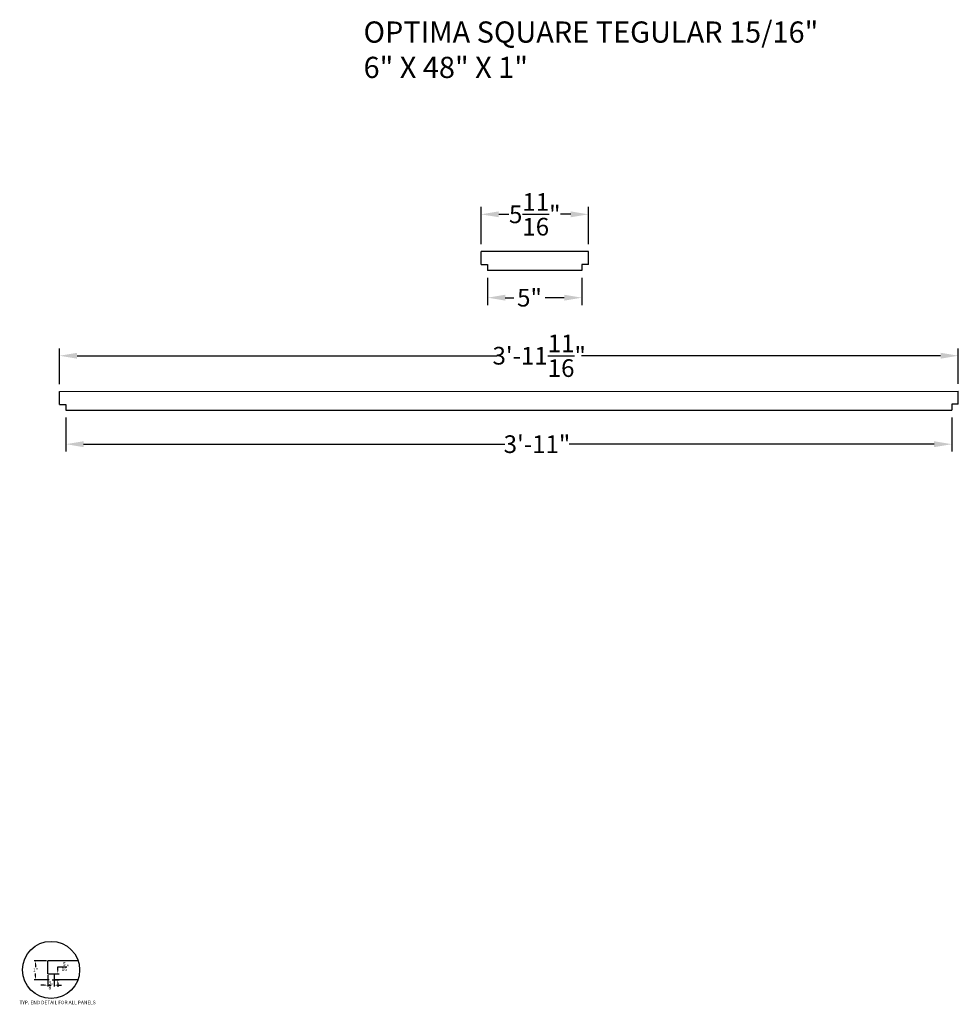
# Model space of a CAD drawing. Units: inches. Extents: x 2008.1 to 2057.9, y 1395.3 to 1447.6.
import ezdxf

# ---------------------------------------------------------------- set-up
doc = ezdxf.new("R2010")
doc.units = ezdxf.units.IN
doc.header["$MEASUREMENT"] = 0
for name, color, linetype in [('Dimension', 3, 'Continuous'), ('LAYER_1', 160, 'Continuous'), ('Panel 2', 5, 'Continuous'), ('TEXT', 7, 'Continuous')]:
    doc.layers.add(name, color=color, linetype=linetype)
doc.styles.get("Standard").update_dxf_attribs({"font": 'ARIALN.TTF'})
doc.dimstyles.new('Dim 10', dxfattribs={"dimscale": 10, "dimtxt": 0.09375, "dimasz": 0.09375, "dimexe": 0.039, "dimexo": 0.039, "dimgap": 0.039, "dimtad": 0, "dimtih": 1, "dimtoh": 1, "dimdec": 4, "dimzin": 0, "dimdsep": 46, "dimlunit": 4, "dimtxsty": 'Standard', "dimcen": 0.09, "dimclrd": 256, "dimclre": 256, "dimclrt": 256, "dimadec": 1, "dimazin": 0, "dimtfac": 1, "dimtdec": 4, "dimtofl": 0, "dimtmove": 0, "dimatfit": 3, "dimfxl": 1, "dimtolj": 1, "dimtzin": 0, "dimarcsym": 0})
doc.dimstyles.new('Dim2', dxfattribs={"dimscale": 2, "dimtxt": 0.09375, "dimasz": 0.09375, "dimexe": 0.039, "dimexo": 0.039, "dimgap": 0.039, "dimtad": 0, "dimtih": 1, "dimtoh": 1, "dimdec": 4, "dimzin": 0, "dimdsep": 46, "dimlunit": 4, "dimtxsty": 'Standard', "dimcen": 0.09, "dimclrd": 256, "dimclre": 256, "dimclrt": 256, "dimadec": 1, "dimazin": 0, "dimtfac": 1, "dimtdec": 4, "dimtofl": 0, "dimtmove": 0, "dimatfit": 3, "dimfxl": 1, "dimtolj": 1, "dimtzin": 0, "dimarcsym": 0})

# ---------------------------------------------------------------- blocks, each defined once
blk = doc.blocks.new('*D15')
at = {"layer": 'Defpoints', "color": 0, "transparency": 16777216}
for p in [(2057.864, 1429.738), (2010.176, 1427.847), (2057.864, 1427.857)]:
    blk.add_point(p, dxfattribs=at)
at = {"layer": 'Dimension', "lineweight": -2, "transparency": 16777216}
for p, q in [((2010.176, 1428.237), (2010.176, 1430.128)), ((2057.864, 1428.247), (2057.864, 1430.128)), ((2011.114, 1429.738), (2033.377, 1429.738)), ((2056.927, 1429.738), (2037.882, 1429.738))]:
    blk.add_line(p, q, dxfattribs=at)
at = {"layer": 'Dimension', "transparency": 16777216}
for points in [[(2011.114, 1429.894), (2011.114, 1429.581), (2010.176, 1429.738)], [(2056.927, 1429.894), (2056.927, 1429.581), (2057.864, 1429.738)]]:
    blk.add_solid(points, dxfattribs=at)
at = {"layer": 'Dimension', "transparency": 16777216, "insert": (2035.629, 1429.738), "char_height": 0.9375, "attachment_point": 5}
blk.add_mtext('\\A1;3\'-11{\\H1.000000x;\\S11/16;}"', dxfattribs=at)
blk = doc.blocks.new('*D16')
at = {"layer": 'Defpoints', "color": 0, "transparency": 16777216}
for p in [(2038.237, 1437.243), (2032.548, 1435.266), (2038.237, 1435.266)]:
    blk.add_point(p, dxfattribs=at)
at = {"layer": 'Dimension', "lineweight": -2, "transparency": 16777216}
for p, q in [((2032.548, 1435.656), (2032.548, 1437.633)), ((2038.237, 1435.656), (2038.237, 1437.633)), ((2033.486, 1437.243), (2034.019, 1437.243)), ((2037.3, 1437.243), (2036.766, 1437.243))]:
    blk.add_line(p, q, dxfattribs=at)
at = {"layer": 'Dimension', "transparency": 16777216}
for points in [[(2033.486, 1437.399), (2033.486, 1437.087), (2032.548, 1437.243)], [(2037.3, 1437.399), (2037.3, 1437.087), (2038.237, 1437.243)]]:
    blk.add_solid(points, dxfattribs=at)
at = {"layer": 'Dimension', "transparency": 16777216, "insert": (2035.393, 1437.243), "char_height": 0.9375, "attachment_point": 5}
blk.add_mtext('\\A1;5{\\H1.000000x;\\S11/16;}"', dxfattribs=at)
blk = doc.blocks.new('*D17')
at = {"layer": 'Defpoints', "color": 0, "transparency": 16777216}
for p in [(2010.52, 1426.847), (2057.521, 1426.857), (2057.521, 1425.044)]:
    blk.add_point(p, dxfattribs=at)
at = {"layer": 'Dimension', "lineweight": -2, "transparency": 16777216}
for p, q in [((2010.52, 1426.457), (2010.52, 1424.654)), ((2057.521, 1426.467), (2057.521, 1424.654)), ((2011.458, 1425.044), (2033.8, 1425.044)), ((2056.583, 1425.044), (2037.223, 1425.044))]:
    blk.add_line(p, q, dxfattribs=at)
at = {"layer": 'Dimension', "transparency": 16777216}
for points in [[(2011.458, 1425.2), (2011.458, 1424.887), (2010.52, 1425.044)], [(2056.583, 1425.2), (2056.583, 1424.887), (2057.521, 1425.044)]]:
    blk.add_solid(points, dxfattribs=at)
at = {"layer": 'Dimension', "transparency": 16777216, "insert": (2035.511, 1425.044), "char_height": 0.9375, "attachment_point": 5}
blk.add_mtext('\\A1;3\'-11"', dxfattribs=at)
blk = doc.blocks.new('*D18')
at = {"layer": 'Defpoints', "color": 0, "transparency": 16777216}
for p in [(2032.892, 1434.266), (2037.894, 1434.266), (2037.894, 1432.819)]:
    blk.add_point(p, dxfattribs=at)
at = {"layer": 'Dimension', "lineweight": -2, "transparency": 16777216}
for p, q in [((2032.892, 1433.876), (2032.892, 1432.429)), ((2037.894, 1433.876), (2037.894, 1432.429)), ((2033.83, 1432.819), (2034.282, 1432.819)), ((2036.956, 1432.819), (2035.947, 1432.819))]:
    blk.add_line(p, q, dxfattribs=at)
at = {"layer": 'Dimension', "transparency": 16777216}
for points in [[(2033.83, 1432.975), (2033.83, 1432.663), (2032.892, 1432.819)], [(2036.956, 1432.975), (2036.956, 1432.663), (2037.894, 1432.819)]]:
    blk.add_solid(points, dxfattribs=at)
at = {"layer": 'Dimension', "transparency": 16777216, "insert": (2035.114, 1432.819), "char_height": 0.9375, "attachment_point": 5}
blk.add_mtext('\\A1;5"', dxfattribs=at)
blk = doc.blocks.new('*D19')
at = {"layer": 'Defpoints', "color": 0, "transparency": 16777216}
for p in [(2008.906, 1397.623), (2009.559, 1397.623), (2009.715, 1396.623)]:
    blk.add_point(p, dxfattribs=at)
at = {"layer": 'Dimension', "lineweight": -2, "transparency": 16777216}
for p, q in [((2009.481, 1397.623), (2008.828, 1397.623)), ((2008.906, 1397.435), (2008.906, 1397.295)), ((2008.906, 1396.81), (2008.906, 1396.95)), ((2009.637, 1396.623), (2008.828, 1396.623))]:
    blk.add_line(p, q, dxfattribs=at)
at = {"layer": 'Dimension', "transparency": 16777216}
for points in [[(2008.875, 1397.435), (2008.937, 1397.435), (2008.906, 1397.623)], [(2008.875, 1396.81), (2008.937, 1396.81), (2008.906, 1396.623)]]:
    blk.add_solid(points, dxfattribs=at)
at = {"layer": 'Dimension', "transparency": 16777216, "insert": (2008.906, 1397.123), "char_height": 0.1875, "attachment_point": 5}
blk.add_mtext('\\A1;1"', dxfattribs=at)
blk = doc.blocks.new('*D20')
at = {"layer": 'Defpoints', "color": 0, "transparency": 16777216}
for p in [(2009.715, 1396.935), (2010.088, 1396.935), (2009.715, 1396.623)]:
    blk.add_point(p, dxfattribs=at)
at = {"layer": 'Dimension', "lineweight": -2, "transparency": 16777216}
for p, q in [((2009.793, 1396.935), (2010.166, 1396.935)), ((2010.088, 1397.122), (2010.088, 1397.31)), ((2010.088, 1397.31), (2010.275, 1397.31)), ((2009.793, 1396.623), (2010.166, 1396.623)), ((2010.088, 1396.435), (2010.088, 1396.248))]:
    blk.add_line(p, q, dxfattribs=at)
at = {"layer": 'Dimension', "transparency": 16777216}
for points in [[(2010.056, 1397.122), (2010.119, 1397.122), (2010.088, 1396.935)], [(2010.056, 1396.435), (2010.119, 1396.435), (2010.088, 1396.623)]]:
    blk.add_solid(points, dxfattribs=at)
at = {"layer": 'Dimension', "transparency": 16777216, "insert": (2010.494, 1397.31), "char_height": 0.1875, "attachment_point": 5}
blk.add_mtext('\\A1;{\\H1.000000x;\\S5/16;}"', dxfattribs=at)
blk = doc.blocks.new('*D21')
at = {"layer": 'Defpoints', "color": 0, "transparency": 16777216}
for p in [(2009.559, 1396.935), (2009.903, 1396.935), (2009.903, 1396.332)]:
    blk.add_point(p, dxfattribs=at)
at = {"layer": 'Dimension', "lineweight": -2, "transparency": 16777216}
for p, q in [((2009.559, 1396.857), (2009.559, 1396.254)), ((2009.903, 1396.857), (2009.903, 1396.254)), ((2009.371, 1396.332), (2009.184, 1396.332)), ((2010.09, 1396.332), (2010.278, 1396.332))]:
    blk.add_line(p, q, dxfattribs=at)
at = {"layer": 'Dimension', "transparency": 16777216}
for points in [[(2009.371, 1396.363), (2009.371, 1396.301), (2009.559, 1396.332)], [(2010.09, 1396.363), (2010.09, 1396.301), (2009.903, 1396.332)]]:
    blk.add_solid(points, dxfattribs=at)
at = {"layer": 'Dimension', "transparency": 16777216, "insert": (2009.731, 1396.332), "char_height": 0.1875, "attachment_point": 5}
blk.add_mtext('\\A1;{\\H1.000000x;\\S3/8;}"', dxfattribs=at)

msp = doc.modelspace()

# ---------------------------------------------------------------- linework, layer by layer
at = {"color": 8}
msp.add_circle((2009.73232, 1397.13954), 1.51493, dxfattribs=at)
at = {"layer": 'LAYER_1'}
for p, q in [((2038.2373, 1435.26624), (2032.54838, 1435.26624)), ((2037.89355, 1434.26624), (2032.89213, 1434.26624))]:
    msp.add_line(p, q, dxfattribs=at)
at = {"layer": 'Panel 2'}
for p, q in [((2032.54838, 1434.57824), (2032.54838, 1435.26624)), ((2038.2373, 1434.57824), (2038.2373, 1435.26624)), ((2032.54838, 1434.57824), (2032.89213, 1434.57824)), ((2032.89213, 1434.57824), (2032.89213, 1434.26624)), ((2038.2373, 1434.57824), (2037.89355, 1434.57824)), ((2037.89355, 1434.57824), (2037.89355, 1434.26624)), ((2010.17645, 1427.84331), (2057.86428, 1427.85722)), ((2010.17645, 1427.15531), (2010.17645, 1427.84331)), ((2057.86428, 1427.16922), (2057.86428, 1427.85722)), ((2057.86428, 1427.16922), (2057.52053, 1427.16922)), ((2057.52053, 1427.16922), (2057.52053, 1426.85722)), ((2010.17645, 1427.15531), (2010.5202, 1427.15531)), ((2010.5202, 1427.15531), (2010.5202, 1426.84331)), ((2010.5202, 1426.84685), (2057.52053, 1426.85722)), ((2011.16817, 1397.62261), (2009.55892, 1397.62261)), ((2009.55892, 1396.93461), (2009.55892, 1397.62261)), ((2009.55892, 1396.93461), (2009.90267, 1396.93461)), ((2009.90267, 1396.93461), (2009.90267, 1396.62261)), ((2011.15632, 1396.62261), (2009.90267, 1396.62261))]:
    msp.add_line(p, q, dxfattribs=at)

# ---------------------------------------------------------------- texts
at = {"layer": 'TEXT'}
msp.add_text('TYP. END DETAIL FOR ALL PANELS', height=0.1875, dxfattribs=at).set_placement((2008.05954, 1395.31891))
at = {"layer": 'TEXT', "insert": (2026.3102, 1447.47959), "char_height": 1.125, "width": 24.6364256, "attachment_point": 1}
msp.add_mtext('\\A1;OPTIMA SQUARE TEGULAR 15/16" \\P6" X 48" X 1"', dxfattribs=at)

# ---------------------------------------------------------------- dimensions: what is measured, and where the dimension line sits
at = {"layer": 'Dimension'}
for base, p1, p2, picture, middle in [((2038.23705, 1437.24285), (2032.54838, 1435.26624), (2038.23705, 1435.26624), '*D16', (2035.39271, 1437.24285)), ((2037.89355, 1432.8192), (2032.89213, 1434.26624), (2037.89355, 1434.26624), '*D18', (2035.11412, 1432.8192)), ((2057.86428, 1429.73757), (2010.17645, 1427.84681), (2057.86428, 1427.85722), '*D15', (2035.6293, 1429.73757)), ((2057.52053, 1425.04355), (2010.5202, 1426.84685), (2057.52053, 1426.85722), '*D17', (2035.51147, 1425.04355))]:
    dim = msp.add_linear_dim(base=base, p1=p1, p2=p2, dimstyle='Dim 10', override={"dimpost": '\\X'}, dxfattribs=at)
    dim.commit()
    dim.dimension.update_dxf_attribs({"geometry": picture, "text_midpoint": middle, "dimtype": 160})
for base, p2, picture, middle in [((2008.90581, 1397.62261), (2009.55892, 1397.62261), '*D19', (2008.90581, 1397.12261)), ((2010.08773, 1396.93461), (2009.71542, 1396.93461), '*D20', (2010.49444, 1397.30961))]:
    dim = msp.add_linear_dim(base=base, p1=(2009.71542, 1396.62261), p2=p2, angle=90, dimstyle='Dim2', override={"dimpost": '\\X'}, dxfattribs=at)
    dim.commit()
    dim.dimension.update_dxf_attribs({"geometry": picture, "text_midpoint": middle})
dim = msp.add_linear_dim(base=(2009.9026734736, 1396.3318822565), p1=(2009.5589234736, 1396.9346079026), p2=(2009.9026734736, 1396.9346079026), dimstyle='Dim2', override={"dimpost": '\\X'}, dxfattribs=at)
dim.commit()
dim.dimension.update_dxf_attribs({"geometry": '*D21', "text_midpoint": (2009.7307984736, 1396.3318822565)})

doc.saveas('drawing.dxf')
